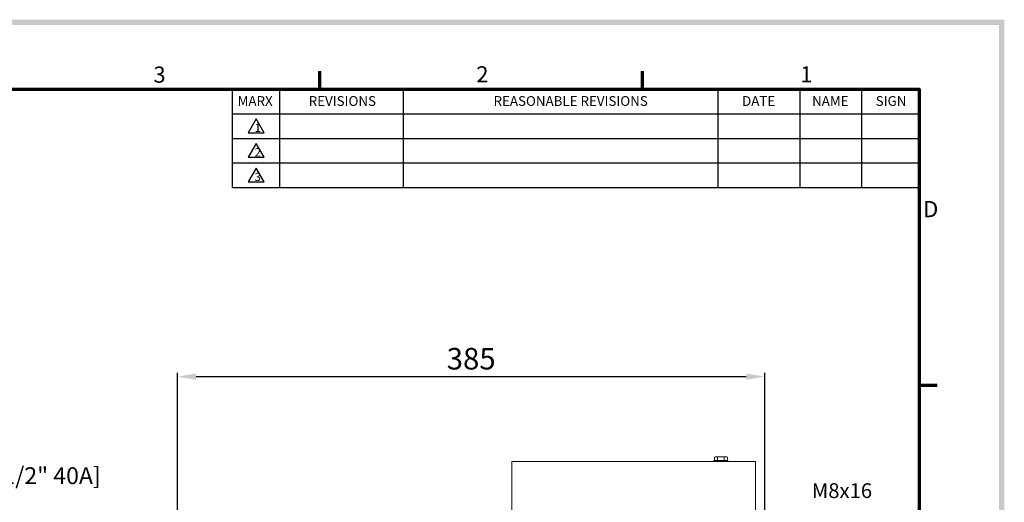
# Model space of a CAD drawing. Extents: x 1517 to 16177, y 30 to 1949.
# Drawn here: x 2216 to 2856, y 655 to 968 of the extents above; entities that cross this region are included whole.
import ezdxf

# ---------------------------------------------------------------- set-up
doc = ezdxf.new("R2010")
doc.units = 0
doc.header["$LTSCALE"] = 0.5
doc.layers.get('0').update_dxf_attribs({"linetype": 'CONTINUOUS'})
doc.layers.get('DEFPOINTS').update_dxf_attribs({"linetype": 'CONTINUOUS'})
doc.layers.add('경계(ISO)', color=7, linetype='CONTINUOUS', lineweight=70)
doc.styles.add('ISOCP', font='isocp.shx')
doc.styles.get("Standard").update_dxf_attribs({"font": '나눔고딕.ttf'})
doc.styles.add('주 문자 (ISO)', font='tahoma.ttf')
doc.dimstyles.new('ISO-25_WS', dxfattribs={"dimscale": 2, "dimtxt": 2.5, "dimasz": 2.5, "dimexe": 1.25, "dimexo": 0.625, "dimtad": 1, "dimdec": 1, "dimdsep": 46, "dimtxsty": 'Standard', "dimcen": 2.5, "dimaunit": 1, "dimazin": 2, "dimtfac": 1, "dimtdec": 1, "dimtmove": 0, "dimatfit": 3, "dimfxl": 0, "dimtolj": 1, "dimtzin": 0, "dimarcsym": 0})

# ---------------------------------------------------------------- blocks, each defined once
blk = doc.blocks.new('경계 기본 경계')
at = {"layer": '경계(ISO)', "color": 7}
for p, q in [((280, 287), (280, 290.9)), ((350, 287), (350, 290.9)), ((410, 222.75), (413.9, 222.75))]:
    blk.add_line(p, q, dxfattribs=at)
at = {"layer": '경계(ISO)', "color": 7, "flags": 128}
blk.add_lwpolyline([(10, 10), (10, 287), (410, 287), (410, 10), (10, 10)], dxfattribs=at)
at = {"layer": '경계(ISO)', "color": 7, "char_height": 3.5, "attachment_point": 7, "style": '주 문자 (ISO)'}
for s, insert in [('3', (243.91, 287.33)), ('2', (313.94, 287.4)), ('1', (384.21, 287.4)), ('D', (410.87, 258.13))]:
    blk.add_mtext(s, dxfattribs=dict(at, insert=insert))
blk = doc.blocks.new('*D401')
at = {"color": 0, "lineweight": -2, "ltscale": 0.5}
for p, q in [((2318.9, 582.57), (2318.9, 738.88)), ((2330.9, 736.38), (2688.13, 736.38)), ((2700.13, 547.67), (2700.13, 738.88))]:
    blk.add_line(p, q, dxfattribs=at)
at = {"color": 0, "lineweight": 18, "ltscale": 0.5}
for points in [[(2330.9, 738.38), (2330.9, 734.38), (2318.9, 736.38)], [(2688.13, 738.38), (2688.13, 734.38), (2700.13, 736.38)]]:
    blk.add_solid(points, dxfattribs=at)
at = {"layer": 'DEFPOINTS', "color": 0, "lineweight": 18, "ltscale": 0.5}
for p in [(2700.13, 736.38), (2318.9, 581.32), (2700.13, 546.42)]:
    blk.add_point(p, dxfattribs=at)
at = {"color": 0, "lineweight": 18, "ltscale": 0.5, "insert": (2509.52, 748.02), "char_height": 14, "attachment_point": 5}
blk.add_mtext('\\A1;385', dxfattribs=at)

msp = doc.modelspace()

# ---------------------------------------------------------------- hatches: boundary and pattern name
at = {"ltscale": 0.5}
h = msp.add_hatch(color=6, dxfattribs=at)
h.paths.add_polyline_path([(1540.43, 968.34), (1540.43, 49.67), (2855.65, 49.67), (2855.65, 968.34)])
h.paths.add_polyline_path([(1543.98, 964.79), (1543.98, 53.23), (2852.1, 53.23), (2852.1, 964.79)], flags=16)

# ---------------------------------------------------------------- linework, layer by layer
at = {"color": 0}
for p, q in [((2354.61, 859.23), (2354.61, 923.13)), ((2385.28, 859.23), (2385.28, 923.14)), ((2465.26, 923.14), (2465.26, 859.23)), ((2669.86, 859.23), (2669.86, 923.14)), ((2723.13, 859.23), (2723.13, 923.14)), ((2763.07, 859.23), (2763.07, 923.14)), ((2354.61, 907.16), (2800.36, 907.16)), ((2354.61, 891.18), (2800.36, 891.18)), ((2354.61, 875.21), (2800.36, 875.21)), ((2354.61, 859.23), (2800.36, 859.23))]:
    msp.add_line(p, q, dxfattribs=at)
for points in [[(2369.94, 903.89), (2364.73, 894.87), (2375.15, 894.87)], [(2369.94, 887.91), (2364.73, 878.89), (2375.15, 878.89)], [(2369.94, 871.93), (2364.73, 862.91), (2375.15, 862.91)]]:
    msp.add_lwpolyline(points, close=True, dxfattribs=at)
at = {"color": 0, "linetype": 'ByBlock', "lineweight": 18}
for points in [[(2667.43, 684.1), (2667.43, 681.8)], [(2668.48, 684.23), (2671.68, 684.23)], [(2669.54, 684.23), (2669.54, 681.8)], [(2674.87, 684.23), (2671.68, 684.23)], [(2673.82, 684.23), (2673.82, 681.8)], [(2675.93, 684.1), (2675.93, 681.8)], [(2667.11, 681.8), (2667.11, 681.22)], [(2667.11, 681.8), (2671.68, 681.8)], [(2667.11, 681.22), (2671.68, 681.22)], [(2676.25, 681.8), (2671.68, 681.8)], [(2676.25, 681.22), (2671.68, 681.22)], [(2676.25, 681.8), (2676.25, 681.22)]]:
    msp.add_lwpolyline(points, dxfattribs=at)
at = {"color": 0, "linetype": 'ByBlock', "lineweight": 18, "ltscale": 40}
for points in [[(2535.97, 525.38), (2535.97, 681.22)], [(2694.04, 681.22), (2535.97, 681.22)], [(2694.04, 520.37), (2694.04, 681.22)]]:
    msp.add_lwpolyline(points, dxfattribs=at)
at = {"color": 0, "linetype": 'ByBlock', "lineweight": 18}
for centre, start, end in [((2668.48, 679.69), 76.5579, 103.4421), ((2670.59, 679.69), 90, 103.4421), ((2672.76, 679.69), 76.5579, 90), ((2674.87, 679.69), 76.5579, 103.4421)]:
    msp.add_arc(centre, 4.54, start, end, dxfattribs=at)

# ---------------------------------------------------------------- block references
at = {"color": 0, "xscale": 2.993229465600002, "yscale": 2.993229465600002, "zscale": 2.993229465600002}
msp.add_blockref('경계 기본 경계', (1573.13, 64.08), dxfattribs=at)

# ---------------------------------------------------------------- texts
at = {"color": 0, "char_height": 6.3509, "attachment_point": 1}
for s, insert, width in [('{\\fNanumGothic|b0|i0|c129|p34;MARX}', (2357.87, 918.67), 12.1663), ('{\\fNanumGothic|b0|i0|c129|p34;REVISIONS}', (2404.04, 918.67), 161.4287), ('{\\fNanumGothic|b0|i0|c129|p34;REASONABLE REVISIONS}', (2524.06, 918.67), 161.4287), ('{\\fNanumGothic|b0|i0|c129|p34;DATE}', (2685.41, 918.67), 12.1663), ('{\\fNanumGothic|b0|i0|c129|p34;NAME}', (2730.85, 918.67), 12.1663), ('{\\fNanumGothic|b0|i0|c129|p34;SIGN}', (2772.15, 918.67), 12.1663)]:
    msp.add_mtext(s, dxfattribs=dict(at, insert=insert, width=width))
at = {"color": 0, "char_height": 5.3928, "width": 19.9981, "attachment_point": 1, "style": 'ISOCP'}
for s, insert in [('{\\fNanumGothic|b0|i0|c129|p0;1}', (2368.92, 900.83)), ('{\\fNanumGothic|b0|i0|c129|p0;2}', (2368.92, 884.85)), ('{\\fNanumGothic|b0|i0|c129|p0;3}', (2368.92, 868.87))]:
    msp.add_mtext(s, dxfattribs=dict(at, insert=insert))
at = {"color": 0, "linetype": 'ByBlock', "lineweight": 13, "insert": (2147.33, 677.52), "char_height": 11, "width": 286.2575, "attachment_point": 1}
msp.add_mtext('(OUT)[1 1/2" 40A]', dxfattribs=at)
at = {"color": 0, "linetype": 'ByBlock', "lineweight": 18, "insert": (2769.81, 662.29), "char_height": 9.6386, "attachment_point": 6}
msp.add_mtext('{\\A1;M8x16}', dxfattribs=at)

# ---------------------------------------------------------------- dimensions: what is measured, and where the dimension line sits
at = {"color": 7, "lineweight": 18, "ltscale": 0.5}
dim = msp.add_linear_dim(base=(2700.13, 736.38), p1=(2318.9, 581.32), p2=(2700.13, 546.42), text='385', dimstyle='ISO-25_WS', override={"dimtxt": 7, "dimasz": 6, "dimgap": 2, "dimfxl": 2}, dxfattribs=at)
dim.commit()
dim.dimension.update_dxf_attribs({"geometry": '*D401', "text_midpoint": (2509.52, 748.02)})

doc.saveas('drawing.dxf')
